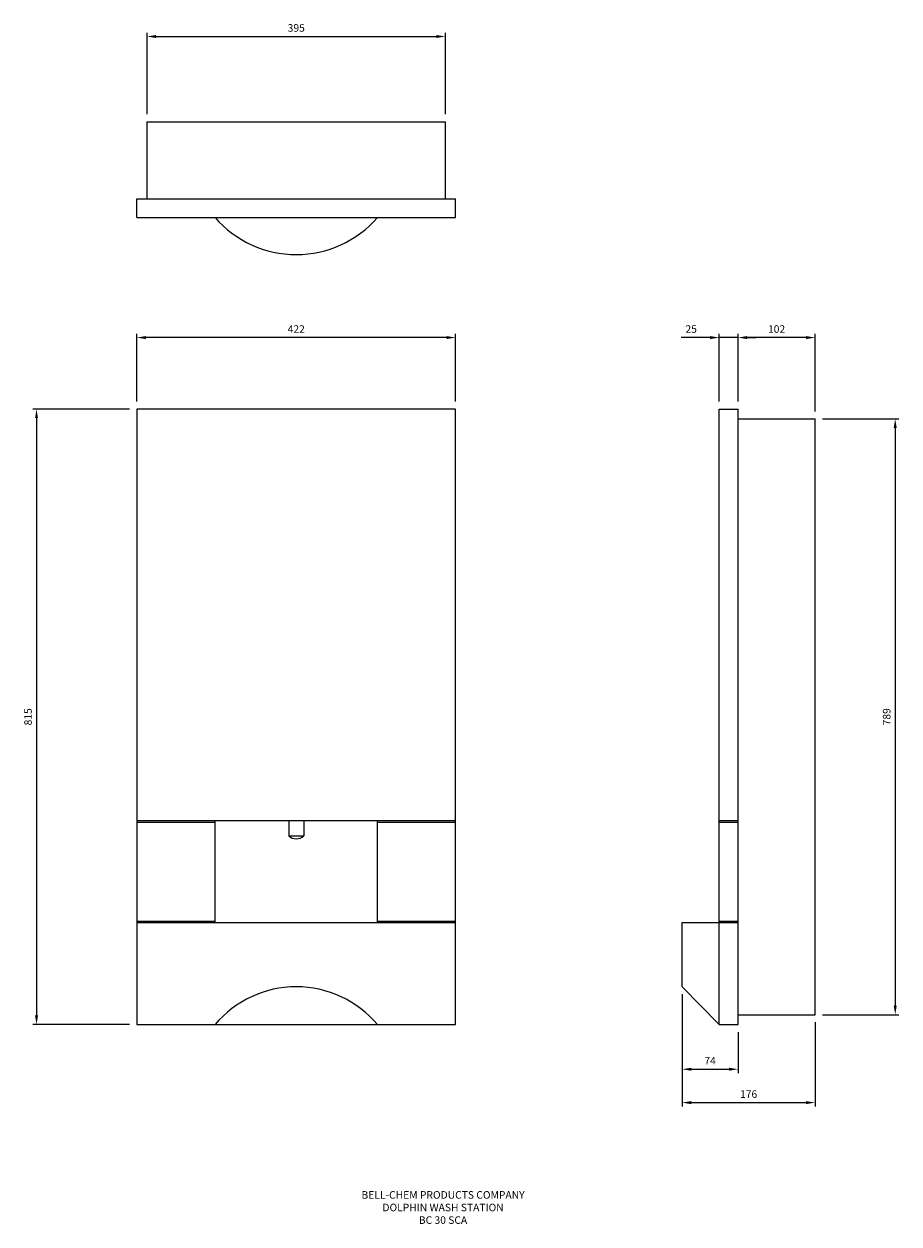
# Model space of a CAD drawing. Units: millimetres. Extents: x -149 to 1009, y -264 to 1325.
import ezdxf

# ---------------------------------------------------------------- set-up
doc = ezdxf.new("R2010")
doc.units = ezdxf.units.MM
for name, color, linetype in [('DETAIL', 2, 'Continuous'), ('DIMS', 7, 'Continuous'), ('TEXT', 7, 'Continuous')]:
    doc.layers.add(name, color=color, linetype=linetype)
doc.styles.add('FASTRACK', font='simplex.shx', dxfattribs={"height": 10})
doc.styles.get("Standard").update_dxf_attribs({"font": 'simplex.shx'})
doc.dimstyles.new('fastrack', dxfattribs={"dimtxt": 10, "dimasz": 12, "dimexe": 5, "dimexo": 10, "dimgap": 5, "dimtad": 1, "dimtxsty": 'Standard', "dimcen": 2.5, "dimadec": 0, "dimazin": 0, "dimtfac": 1, "dimtmove": 0, "dimatfit": 3, "dimfxl": 0, "dimarcsym": 0})

# ---------------------------------------------------------------- blocks, each defined once
blk = doc.blocks.new('*D8')
at = {"layer": 'Defpoints', "color": 0}
for p in [(408.5, 1308.4), (13.5, 1195.6), (408.5, 1195.6)]:
    blk.add_point(p, dxfattribs=at)
at = {"layer": 'DIMS', "color": 0, "lineweight": -2}
for p, q in [((13.5, 1205.6), (13.5, 1313.4)), ((25.5, 1308.4), (396.5, 1308.4)), ((408.5, 1205.6), (408.5, 1313.4))]:
    blk.add_line(p, q, dxfattribs=at)
at = {"layer": 'DIMS', "color": 0}
for points in [[(25.5, 1310.4), (25.5, 1306.4), (13.5, 1308.4)], [(396.5, 1310.4), (396.5, 1306.4), (408.5, 1308.4)]]:
    blk.add_solid(points, dxfattribs=at)
at = {"layer": 'DIMS', "color": 0, "insert": (211, 1318.4), "char_height": 10, "attachment_point": 5}
blk.add_mtext('395', dxfattribs=at)
blk = doc.blocks.new('*D9')
at = {"layer": 'Defpoints', "color": 0}
for p in [(0, 909.7), (0, 815), (422, 815)]:
    blk.add_point(p, dxfattribs=at)
at = {"layer": 'DIMS', "color": 0, "lineweight": -2}
for p, q in [((0, 825), (0, 914.7)), ((410, 909.7), (12, 909.7)), ((422, 825), (422, 914.7))]:
    blk.add_line(p, q, dxfattribs=at)
at = {"layer": 'DIMS', "color": 0}
for points in [[(12, 911.7), (12, 907.7), (0, 909.7)], [(410, 911.7), (410, 907.7), (422, 909.7)]]:
    blk.add_solid(points, dxfattribs=at)
at = {"layer": 'DIMS', "color": 0, "insert": (211, 919.7), "char_height": 10, "attachment_point": 5}
blk.add_mtext('422', dxfattribs=at)
blk = doc.blocks.new('*D10')
at = {"layer": 'Defpoints', "color": 0}
for p in [(0, 815), (-132.9, 0), (0, 0)]:
    blk.add_point(p, dxfattribs=at)
at = {"layer": 'DIMS', "color": 0, "lineweight": -2}
for p, q in [((-10, 815), (-137.9, 815)), ((-132.9, 803), (-132.9, 12)), ((-10, 0), (-137.9, 0))]:
    blk.add_line(p, q, dxfattribs=at)
at = {"layer": 'DIMS', "color": 0}
for points in [[(-134.9, 803), (-130.9, 803), (-132.9, 815)], [(-134.9, 12), (-130.9, 12), (-132.9, 0)]]:
    blk.add_solid(points, dxfattribs=at)
at = {"layer": 'DIMS', "color": 0, "insert": (-142.9, 407.5), "char_height": 10, "attachment_point": 5, "rotation": 90}
blk.add_mtext('815', dxfattribs=at)
blk = doc.blocks.new('*D11')
at = {"layer": 'Defpoints', "color": 0}
for p in [(722, 50), (898, 13), (898, -103.4)]:
    blk.add_point(p, dxfattribs=at)
at = {"layer": 'DIMS', "color": 0, "lineweight": -2}
for p, q in [((722, 40), (722, -108.4)), ((898, 3), (898, -108.4)), ((734, -103.4), (886, -103.4))]:
    blk.add_line(p, q, dxfattribs=at)
at = {"layer": 'DIMS', "color": 0}
for points in [[(734, -101.4), (734, -105.4), (722, -103.4)], [(886, -101.4), (886, -105.4), (898, -103.4)]]:
    blk.add_solid(points, dxfattribs=at)
at = {"layer": 'DIMS', "color": 0, "insert": (810, -93.4), "char_height": 10, "attachment_point": 5}
blk.add_mtext('176', dxfattribs=at)
blk = doc.blocks.new('*D12')
at = {"layer": 'Defpoints', "color": 0}
for p in [(722, 50), (796, 0), (796, -59.2)]:
    blk.add_point(p, dxfattribs=at)
at = {"layer": 'DIMS', "color": 0, "lineweight": -2}
for p, q in [((722, 40), (722, -64.2)), ((796, -10), (796, -64.2)), ((734, -59.2), (784, -59.2))]:
    blk.add_line(p, q, dxfattribs=at)
at = {"layer": 'DIMS', "color": 0}
for points in [[(734, -57.2), (734, -61.2), (722, -59.2)], [(784, -57.2), (784, -61.2), (796, -59.2)]]:
    blk.add_solid(points, dxfattribs=at)
at = {"layer": 'DIMS', "color": 0, "insert": (759, -49.2), "char_height": 10, "attachment_point": 5}
blk.add_mtext('74', dxfattribs=at)
blk = doc.blocks.new('*D13')
at = {"layer": 'Defpoints', "color": 0}
for p in [(771, 909.7), (771, 815), (796, 815)]:
    blk.add_point(p, dxfattribs=at)
at = {"layer": 'DIMS', "color": 0, "lineweight": -2}
for p, q in [((759, 909.7), (720.8, 909.7)), ((771, 825), (771, 914.7)), ((796, 909.7), (771, 909.7)), ((796, 825), (796, 914.7)), ((808, 909.7), (820, 909.7))]:
    blk.add_line(p, q, dxfattribs=at)
at = {"layer": 'DIMS', "color": 0}
for points in [[(759, 911.7), (759, 907.7), (771, 909.7)], [(808, 911.7), (808, 907.7), (796, 909.7)]]:
    blk.add_solid(points, dxfattribs=at)
at = {"layer": 'DIMS', "color": 0, "insert": (733.9, 919.7), "char_height": 10, "attachment_point": 5}
blk.add_mtext('25', dxfattribs=at)
blk = doc.blocks.new('*D14')
at = {"layer": 'Defpoints', "color": 0}
for p in [(796, 909.7), (796, 815), (898, 802)]:
    blk.add_point(p, dxfattribs=at)
at = {"layer": 'DIMS', "color": 0, "lineweight": -2}
for p, q in [((796, 825), (796, 914.7)), ((886, 909.7), (808, 909.7)), ((898, 812), (898, 914.7))]:
    blk.add_line(p, q, dxfattribs=at)
at = {"layer": 'DIMS', "color": 0}
for points in [[(808, 911.7), (808, 907.7), (796, 909.7)], [(886, 911.7), (886, 907.7), (898, 909.7)]]:
    blk.add_solid(points, dxfattribs=at)
at = {"layer": 'DIMS', "color": 0, "insert": (847, 919.7), "char_height": 10, "attachment_point": 5}
blk.add_mtext('102', dxfattribs=at)
blk = doc.blocks.new('*D17')
at = {"layer": 'Defpoints', "color": 0}
for p in [(898, 802), (898, 13), (1004.1, 13)]:
    blk.add_point(p, dxfattribs=at)
at = {"layer": 'DIMS', "color": 0, "lineweight": -2}
for p, q in [((908, 802), (1009.1, 802)), ((1004.1, 790), (1004.1, 25)), ((908, 13), (1009.1, 13))]:
    blk.add_line(p, q, dxfattribs=at)
at = {"layer": 'DIMS', "color": 0}
for points in [[(1002.1, 790), (1006.1, 790), (1004.1, 802)], [(1002.1, 25), (1006.1, 25), (1004.1, 13)]]:
    blk.add_solid(points, dxfattribs=at)
at = {"layer": 'DIMS', "color": 0, "insert": (994.1, 407.5), "char_height": 10, "attachment_point": 5, "rotation": 90}
blk.add_mtext('789', dxfattribs=at)

msp = doc.modelspace()

# ---------------------------------------------------------------- linework, layer by layer
at = {"layer": 'DETAIL'}
for p, q in [((13.5, 1093.605), (13.5, 1195.605)), ((13.5, 1195.605), (408.5, 1195.605)), ((408.5, 1093.605), (408.5, 1195.605)), ((0, 1068.605), (0, 1093.605)), ((0, 1093.605), (422, 1093.605)), ((422, 1068.605), (422, 1093.605)), ((0, 1068.605), (422, 1068.605)), ((422, 815), (0, 815)), ((0, 815), (0, 0)), ((422, 0), (422, 815)), ((771, 0), (771, 815)), ((771, 815), (796, 815)), ((796, 0), (796, 815)), ((796, 802), (898, 802)), ((898, 13), (898, 802)), ((0, 270), (422, 270)), ((0, 268), (103.5, 268)), ((103.5, 135), (103.5, 270)), ((201, 270), (201, 250)), ((221, 270), (221, 250)), ((318.5, 135), (318.5, 270)), ((318.5, 268), (422, 268)), ((771, 270), (796, 270)), ((771, 268), (796, 268)), ((201, 250), (221, 250)), ((0, 137), (103.5, 137)), ((0, 135), (422, 135)), ((318.5, 137), (422, 137)), ((722, 50), (722, 135)), ((722, 135), (796, 135)), ((771, 137), (796, 137)), ((722, 50), (771, 0)), ((0, 0), (422, 0)), ((771, 0), (796, 0)), ((796, 13), (898, 13))]:
    msp.add_line(p, q, dxfattribs=at)
for centre, radius, start, end in [((211, 1162.026), 142.421, 220.991679, 319.008321), ((211, 260.5), 14.5, 226.397181, 313.602819), ((211, -90.562), 140.562, 40.112189, 139.887811)]:
    msp.add_arc(centre, radius, start, end, dxfattribs=at)

# ---------------------------------------------------------------- texts
at = {"layer": 'TEXT', "insert": (405.382, -220.63), "char_height": 10, "width": 620.65171, "attachment_point": 2, "style": 'FASTRACK'}
msp.add_mtext('{\\fArial|b0|i0|c0|p34;BELL-CHEM PRODUCTS COMPANY\\PDOLPHIN WASH STATION\\PBC 30 SCA}', dxfattribs=at)

# ---------------------------------------------------------------- dimensions: what is measured, and where the dimension line sits
at = {"layer": 'DIMS'}
for base, p1, p2, picture, middle in [((408.5, 1308.382), (13.5, 1195.605), (408.5, 1195.605), '*D8', (211, 1318.382)), ((0, 909.707), (422, 815), (0, 815), '*D9', (211, 919.707)), ((771, 909.707), (796, 815), (771, 815), '*D13', (733.905, 919.707)), ((796, 909.707), (898, 802), (796, 815), '*D14', (847, 919.707)), ((796, -59.222), (722, 50), (796, 0), '*D12', (759, -49.222))]:
    dim = msp.add_linear_dim(base=base, p1=p1, p2=p2, dimstyle='fastrack', dxfattribs=at)
    dim.commit()
    dim.dimension.update_dxf_attribs({"geometry": picture, "text_midpoint": middle})
for base, p1, p2, picture, middle in [((-132.921, 0), (0, 815), (0, 0), '*D10', (-142.921, 407.5)), ((1004.123, 13), (898, 802), (898, 13), '*D17', (994.123, 407.5))]:
    dim = msp.add_linear_dim(base=base, p1=p1, p2=p2, angle=90, dimstyle='fastrack', dxfattribs=at)
    dim.commit()
    dim.dimension.update_dxf_attribs({"geometry": picture, "text_midpoint": middle})
dim = msp.add_linear_dim(base=(898, -103.443), p1=(722, 50), p2=(898, 13), dimstyle='fastrack', dxfattribs=at)
dim.commit()
dim.dimension.update_dxf_attribs({"geometry": '*D11', "text_midpoint": (810, -103.443), "dimtype": 160})

doc.saveas('drawing.dxf')
